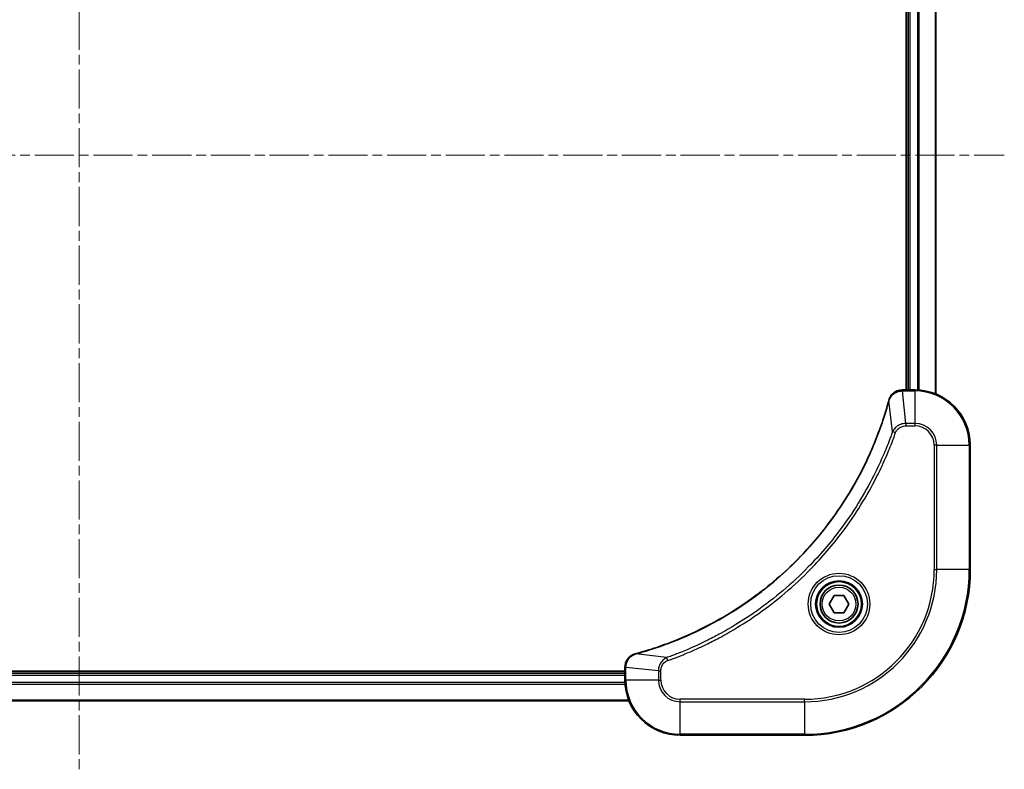
# Model space of a CAD drawing. Units: millimetres. Extents: x 0 to 6968, y 0 to 1124.
# Drawn here: x 1584 to 1727, y 465 to 574 of the extents above; entities that cross this region are included whole.
import ezdxf

# ---------------------------------------------------------------- set-up
doc = ezdxf.new("R2010")
doc.units = ezdxf.units.MM
doc.linetypes.add('CHAIN', pattern=[0.3543, 0.2362, -0.0295, 0.0591, -0.0295])
for name, color, linetype, lineweight in [('Centerline (ISO)', 131, 'Continuous', 18), ('Visible (ISO)', 7, 'Continuous', 35), ('Visible Narrow (ISO)', 7, 'Continuous', 25)]:
    doc.layers.add(name, color=color, linetype=linetype, lineweight=lineweight)

msp = doc.modelspace()

# ---------------------------------------------------------------- linework, layer by layer
at = {"layer": 'Centerline (ISO)', "linetype": 'CHAIN', "ltscale": 23.990969}
for p, q in [((1592.735, 659.9341), (1592.735, 465.1036)), ((1458.8045, 554.0341), (1726.6655, 554.0341))]:
    msp.add_line(p, q, dxfattribs=at)
at = {"layer": 'Visible (ISO)'}
for p, q in [((1712.435, 588.0341), (1712.435, 520.0341)), ((1712.735, 588.0341), (1712.735, 520.0341)), ((1716.735, 519.4503), (1716.735, 588.6179)), ((1711.904, 520.0341), (1711.8886, 520.0341)), ((1713.735, 520.0341), (1711.904, 520.0341)), ((1721.735, 494.0341), (1721.735, 512.0341)), ((1701.2916, 489.0341), (1702.0133, 490.2841)), ((1702.0133, 487.7841), (1701.2916, 489.0341)), ((1702.0133, 490.2841), (1703.4567, 490.2841)), ((1703.4567, 490.2841), (1704.1784, 489.0341)), ((1704.1784, 489.0341), (1703.4567, 487.7841)), ((1703.4567, 487.7841), (1702.0133, 487.7841)), ((1671.735, 479.3341), (1513.735, 479.3341)), ((1671.735, 479.0341), (1513.735, 479.0341)), ((1671.735, 479.8805), (1671.735, 479.8651)), ((1671.735, 479.8651), (1671.735, 478.0341)), ((1513.1512, 475.0341), (1672.3188, 475.0341)), ((1679.735, 470.0341), (1697.735, 470.0341))]:
    msp.add_line(p, q, dxfattribs=at)
for radius in [3.25, 2.75]:
    msp.add_circle((1702.735, 489.0341), radius, dxfattribs=at)
for centre, radius, start, end in [((1713.735, 512.0341), 8, 0, 90), ((1697.735, 494.0341), 24, 270, 0), ((1679.735, 478.0341), 8, 180, 270)]:
    msp.add_arc(centre, radius, start, end, dxfattribs=at)
for points, knots in [([(1711.8886, 520.0341), (1711.6281, 520.0341), (1711.3676, 519.9825), (1710.8745, 519.7794), (1710.6441, 519.6232), (1710.3083, 519.2777), (1710.1864, 519.1046), (1710.0367, 518.8005), (1709.9907, 518.678), (1709.957, 518.5526)], [-0.196787795, -0.196787795, -0.196787795, -0.196787795, -0.138164041, -0.138164041, -0.076757801, -0.076757801, -0.029522231, -0.029522231, 0, 0, 0, 0]), ([(1709.9376, 518.4803), (1709.8812, 518.2716), (1709.8235, 518.0631), (1709.7081, 517.656), (1709.6505, 517.4572), (1709.472, 516.8548), (1709.3474, 516.4523), (1709.0495, 515.5302), (1708.8729, 515.0116), (1708.511, 514.0014), (1708.3263, 513.5095), (1707.8504, 512.298), (1707.5504, 511.5818), (1706.8238, 509.9509), (1706.3862, 509.041), (1705.3198, 506.9792), (1704.6729, 505.8367), (1703.0878, 503.2688), (1702.1204, 501.8615), (1699.6023, 498.5589), (1697.9808, 496.7177), (1694.054, 492.8472), (1691.6792, 490.8883), (1685.8629, 486.8985), (1682.3154, 485.0233), (1677.6112, 483.1918), (1676.61, 482.8369), (1675.0579, 482.3397), (1674.5139, 482.1752), (1673.7417, 481.9555), (1673.5154, 481.8927), (1673.2888, 481.8315)], [0, 0, 0, 0, 0.06549657, 0.06549657, 0.12817861, 0.12817861, 0.2557943, 0.2557943, 0.42169471, 0.42169471, 0.58081118, 0.58081118, 0.81593963, 0.81593963, 1.12160661, 1.12160661, 1.51897368, 1.51897368, 2.03555087, 2.03555087, 2.7767893, 2.7767893, 3.70555522, 3.70555522, 4.91295092, 4.91295092, 5.23453446, 5.23453446, 5.40661912, 5.40661912, 5.47772979, 5.47772979, 5.47772979, 5.47772979]), ([(1709.957, 518.5526), (1709.9538, 518.5406), (1709.9506, 518.5286), (1709.9441, 518.5045), (1709.9408, 518.4924), (1709.9376, 518.4803)], [0.00000000006, 0.00000000006, 0.00000000006, 0.00000000006, 0.00379309206, 0.00379309206, 0.00758618406, 0.00758618406, 0.00758618406, 0.00758618406]), ([(1673.2165, 481.8121), (1673.0375, 481.764), (1672.8647, 481.6908), (1672.4495, 481.4413), (1672.2282, 481.2292), (1671.851, 480.6554), (1671.735, 480.2683), (1671.735, 479.8805)], [-0.196787795, -0.196787795, -0.196787795, -0.196787795, -0.154661595, -0.154661595, -0.087259675, -0.087259675, 0, 0, 0, 0]), ([(1673.2888, 481.8315), (1673.2767, 481.8283), (1673.2646, 481.825), (1673.2405, 481.8185), (1673.2285, 481.8153), (1673.2165, 481.8121)], [0, 0, 0, 0, 0.003793092, 0.003793092, 0.007586184, 0.007586184, 0.007586184, 0.007586184])]:
    msp.add_open_spline(points, degree=3, knots=knots, dxfattribs=at)
at = {"layer": 'Visible Narrow (ISO)'}
for p, q in [((1713.035, 520.0341), (1713.035, 588.0341)), ((1714.0945, 588.0422), (1714.0945, 520.026)), ((1714.325, 520.0123), (1714.325, 588.0559)), ((1716.6655, 588.5901), (1716.6655, 519.478)), ((1711.904, 519.8876), (1711.904, 520.0341)), ((1711.904, 519.8876), (1713.735, 519.8876)), ((1712.3979, 515.1805), (1711.904, 519.8876)), ((1713.735, 520.0341), (1713.735, 519.8876)), ((1713.735, 519.8876), (1713.735, 515.1805)), ((1710.4972, 514.0048), (1709.9665, 518.4724)), ((1713.735, 515.1805), (1712.3979, 515.1805)), ((1712.3979, 515.1805), (1712.3979, 514.827)), ((1712.3979, 514.827), (1713.735, 514.827)), ((1713.735, 515.1805), (1713.735, 514.827)), ((1710.4972, 514.0048), (1710.9298, 513.8513)), ((1716.5279, 512.0341), (1716.5279, 494.0341)), ((1716.8815, 512.0341), (1716.5279, 512.0341)), ((1716.8815, 494.0341), (1716.8815, 512.0341)), ((1716.8815, 512.0341), (1721.5886, 512.0341)), ((1721.5886, 512.0341), (1721.735, 512.0341)), ((1721.5886, 512.0341), (1721.5886, 494.0341)), ((1716.5279, 494.0341), (1716.8815, 494.0341)), ((1721.5886, 494.0341), (1716.8815, 494.0341)), ((1721.5886, 494.0341), (1721.735, 494.0341)), ((1677.7643, 481.2719), (1673.2967, 481.8026)), ((1677.7643, 481.2719), (1677.9177, 480.8393)), ((1671.735, 479.8651), (1671.8815, 479.8651)), ((1671.8815, 478.0341), (1671.8815, 479.8651)), ((1676.5886, 479.3712), (1671.8815, 479.8651)), ((1676.5886, 479.3712), (1676.5886, 478.0341)), ((1676.5886, 479.3712), (1676.9421, 479.3712)), ((1676.9421, 478.0341), (1676.9421, 479.3712)), ((1671.7431, 477.6746), (1513.7269, 477.6746)), ((1513.735, 478.7341), (1671.735, 478.7341)), ((1671.8815, 478.0341), (1671.735, 478.0341)), ((1676.5886, 478.0341), (1671.8815, 478.0341)), ((1676.5886, 478.0341), (1676.9421, 478.0341)), ((1513.7132, 477.4441), (1671.7568, 477.4441)), ((1672.2911, 475.1036), (1513.179, 475.1036)), ((1697.735, 475.2412), (1679.735, 475.2412)), ((1679.735, 474.8876), (1679.735, 475.2412)), ((1679.735, 474.8876), (1697.735, 474.8876)), ((1679.735, 470.1805), (1679.735, 474.8876)), ((1697.735, 474.8876), (1697.735, 475.2412)), ((1697.735, 474.8876), (1697.735, 470.1805)), ((1697.735, 470.1805), (1679.735, 470.1805)), ((1679.735, 470.1805), (1679.735, 470.0341)), ((1697.735, 470.1805), (1697.735, 470.0341))]:
    msp.add_line(p, q, dxfattribs=at)
for radius in [4.4571, 4.1036, 3.3964, 2.45]:
    msp.add_circle((1702.735, 489.0341), radius, dxfattribs=at)
for centre, radius, start, end in [((1713.735, 512.0341), 7.8536, 0, 90), ((1713.735, 512.0341), 3.1464, 0, 90), ((1713.735, 512.0341), 2.7929, 0, 90), ((1697.735, 494.0341), 18.7929, 270, 0), ((1697.735, 494.0341), 23.8536, 270, 0), ((1697.735, 494.0341), 19.1464, 270, 0), ((1679.735, 478.0341), 7.8536, 180, 270), ((1679.735, 478.0341), 3.1464, 180, 270), ((1679.735, 478.0341), 2.7929, 180, 270)]:
    msp.add_arc(centre, radius, start, end, dxfattribs=at)
for centre, major_axis, ratio, start_param, end_param in [((1711.8886, 519.5341), (0, 0.5), 0.00935385, 0, 0.78591171), ((1710.4203, 518.35), (-0.4827, 0.1303), 0.00038233, 0, 0.34837257), ((1710.4399, 518.423), (-0.4829, 0.1296), 0.14287502, 5.88309318, 6.28318531), ((1673.3461, 481.3292), (-0.1296, 0.4829), 0.14287502, 0, 0.40009213), ((1673.4191, 481.3488), (-0.1303, 0.4827), 0.00038233, 5.93481276, 6.28318533), ((1672.235, 479.8805), (-0.5, 0), 0.00935385, 5.4972736, 6.28318531)]:
    msp.add_ellipse(centre, major_axis=major_axis, ratio=ratio, start_param=start_param, end_param=end_param, dxfattribs=at)
for points, knots in [([(1710.0024, 518.5692), (1710.0477, 518.6905), (1710.1046, 518.805), (1710.2759, 519.0832), (1710.4044, 519.2354), (1710.7384, 519.5351), (1710.956, 519.6673), (1711.4115, 519.8404), (1711.6479, 519.885), (1711.8853, 519.8875)], [0, 0, 0, 0, 0.029522231, 0.029522231, 0.076757801, 0.076757801, 0.138164041, 0.138164041, 0.196787795, 0.196787795, 0.196787795, 0.196787795]), ([(1711.8853, 519.8875), (1711.8884, 519.8875), (1711.8915, 519.8875), (1711.8978, 519.8876), (1711.9009, 519.8876), (1711.904, 519.8876)], [-0.00153668531, -0.00153668531, -0.00153668531, -0.00153668531, -0.00076834265, -0.00076834265, 0, 0, 0, 0]), ([(1673.2967, 481.8026), (1673.5239, 481.864), (1673.7499, 481.9264), (1674.5227, 482.146), (1675.067, 482.3103), (1676.6203, 482.8073), (1677.6222, 483.162), (1682.3298, 484.993), (1685.8802, 486.8686), (1691.701, 490.8602), (1694.0776, 492.8203), (1698.0071, 496.6934), (1699.6296, 498.5359), (1702.1491, 501.8411), (1703.1169, 503.2495), (1704.7026, 505.8194), (1705.3496, 506.9628), (1706.4162, 509.0261), (1706.8538, 509.9367), (1707.5803, 511.5689), (1707.8803, 512.2857), (1708.3562, 513.4981), (1708.5408, 513.9903), (1708.9026, 515.0012), (1709.0791, 515.5202), (1709.3767, 516.443), (1709.5013, 516.8458), (1709.6797, 517.4486), (1709.7373, 517.6475), (1709.8526, 518.0549), (1709.91, 518.2632), (1709.9665, 518.4724)], [-5.47772979, -5.47772979, -5.47772979, -5.47772979, -5.40661912, -5.40661912, -5.23453446, -5.23453446, -4.91295092, -4.91295092, -3.70555522, -3.70555522, -2.7767893, -2.7767893, -2.03555087, -2.03555087, -1.51897368, -1.51897368, -1.12160661, -1.12160661, -0.81593963, -0.81593963, -0.58081118, -0.58081118, -0.42169471, -0.42169471, -0.2557943, -0.2557943, -0.12817861, -0.12817861, -0.06549657, -0.06549657, 0, 0, 0, 0]), ([(1709.9665, 518.4724), (1709.9726, 518.4892), (1709.9787, 518.5056), (1709.9906, 518.5378), (1709.9965, 518.5537), (1710.0024, 518.5692)], [-0.00758618406, -0.00758618406, -0.00758618406, -0.00758618406, -0.00379309206, -0.00379309206, -0.00000000006, -0.00000000006, -0.00000000006, -0.00000000006]), ([(1712.3979, 515.1805), (1712.1472, 515.1782), (1711.8982, 515.1329), (1711.4485, 514.9677), (1711.2456, 514.8556), (1710.9217, 514.5987), (1710.7924, 514.4676), (1710.6115, 514.2205), (1710.5489, 514.1172), (1710.4972, 514.0048)], [-0.187504168, -0.187504168, -0.187504168, -0.187504168, -0.125670471, -0.125670471, -0.069816928, -0.069816928, -0.026852665, -0.026852665, 0, 0, 0, 0]), ([(1710.9298, 513.8513), (1710.9598, 513.9357), (1710.999, 514.0168), (1711.1201, 514.2154), (1711.2137, 514.3258), (1711.4595, 514.5452), (1711.6209, 514.6436), (1711.9857, 514.7879), (1712.1918, 514.827), (1712.3979, 514.827)], [0, 0, 0, 0, 0.026852665, 0.026852665, 0.069816928, 0.069816928, 0.125670471, 0.125670471, 0.187504168, 0.187504168, 0.187504168, 0.187504168]), ([(1710.4972, 514.0048), (1710.4632, 513.9097), (1710.4299, 513.8159), (1710.3181, 513.5063), (1710.2389, 513.2913), (1709.8769, 512.3272), (1709.5786, 511.5837), (1708.8012, 509.7644), (1708.3029, 508.6966), (1706.3763, 504.8989), (1704.7461, 502.2715), (1701.4859, 497.9036), (1699.9428, 496.0983), (1697.1155, 493.2017), (1695.8873, 492.0558), (1693.4031, 489.9465), (1692.1528, 488.9764), (1689.8696, 487.3608), (1688.8532, 486.692), (1687.0168, 485.571), (1686.2057, 485.1045), (1684.7674, 484.3264), (1684.1453, 484.0054), (1682.9987, 483.4417), (1682.4762, 483.1952), (1681.5448, 482.774), (1681.1376, 482.5959), (1680.4134, 482.2898), (1680.0973, 482.1597), (1679.5358, 481.9349), (1679.2909, 481.8389), (1678.8565, 481.6723), (1678.6673, 481.6009), (1678.3472, 481.4823), (1678.2166, 481.4344), (1677.9788, 481.3484), (1677.8723, 481.3105), (1677.7643, 481.2719)], [-4.82621249, -4.82621249, -4.82621249, -4.82621249, -4.79590965, -4.79590965, -4.72660511, -4.72660511, -4.4843018, -4.4843018, -4.127973, -4.127973, -3.19579554, -3.19579554, -2.47873595, -2.47873595, -1.97105483, -1.97105483, -1.49272454, -1.49272454, -1.12477817, -1.12477817, -0.8417425, -0.8417425, -0.62997615, -0.62997615, -0.45517217, -0.45517217, -0.32070756, -0.32070756, -0.21727325, -0.21727325, -0.1377084, -0.1377084, -0.07650467, -0.07650467, -0.0344265, -0.0344265, 0, 0, 0, 0]), ([(1677.9177, 480.8393), (1678.0259, 480.8776), (1678.134, 480.9163), (1678.3738, 481.0029), (1678.5055, 481.0511), (1678.8284, 481.1706), (1679.0193, 481.2425), (1679.4575, 481.4104), (1679.7045, 481.5071), (1680.2708, 481.7336), (1680.5897, 481.8647), (1681.3203, 482.1732), (1681.731, 482.3527), (1682.6705, 482.7771), (1683.1976, 483.0256), (1684.3542, 483.5936), (1684.9817, 483.9172), (1686.4326, 484.7016), (1687.2508, 485.172), (1689.1033, 486.3021), (1690.1286, 486.9765), (1692.4318, 488.6057), (1693.6929, 489.584), (1696.1987, 491.7113), (1697.4376, 492.867), (1700.2893, 495.7887), (1701.8456, 497.6097), (1705.1333, 502.0157), (1706.7769, 504.6661), (1708.7189, 508.4971), (1709.2211, 509.5742), (1710.0045, 511.4094), (1710.305, 512.1593), (1710.6697, 513.1319), (1710.7495, 513.3487), (1710.8621, 513.661), (1710.8961, 513.7561), (1710.9298, 513.8513)], [0, 0, 0, 0, 0.0344265, 0.0344265, 0.07650467, 0.07650467, 0.1377084, 0.1377084, 0.21727325, 0.21727325, 0.32070756, 0.32070756, 0.45517217, 0.45517217, 0.62997615, 0.62997615, 0.8417425, 0.8417425, 1.12477817, 1.12477817, 1.49272454, 1.49272454, 1.97105483, 1.97105483, 2.47873595, 2.47873595, 3.19579554, 3.19579554, 4.127973, 4.127973, 4.4843018, 4.4843018, 4.72660511, 4.72660511, 4.79590965, 4.79590965, 4.82621249, 4.82621249, 4.82621249, 4.82621249]), ([(1671.8816, 479.8838), (1671.8852, 480.2372), (1671.9832, 480.5881), (1672.3052, 481.1314), (1672.4946, 481.342), (1672.8676, 481.614), (1673.0268, 481.702), (1673.1998, 481.7667)], [0, 0, 0, 0, 0.087259675, 0.087259675, 0.154661595, 0.154661595, 0.196787795, 0.196787795, 0.196787795, 0.196787795]), ([(1673.1998, 481.7667), (1673.2154, 481.7726), (1673.2313, 481.7785), (1673.2635, 481.7904), (1673.2799, 481.7965), (1673.2967, 481.8026)], [-0.007586184, -0.007586184, -0.007586184, -0.007586184, -0.003793092, -0.003793092, 0, 0, 0, 0]), ([(1677.7643, 481.2719), (1677.5659, 481.1806), (1677.3957, 481.0568), (1677.0578, 480.7325), (1676.9076, 480.5181), (1676.7149, 480.1106), (1676.6557, 479.9238), (1676.6009, 479.6135), (1676.5897, 479.4925), (1676.5886, 479.3712)], [-0.187502416, -0.187502416, -0.187502416, -0.187502416, -0.14010274, -0.14010274, -0.077834855, -0.077834855, -0.029936483, -0.029936483, 0, 0, 0, 0]), ([(1676.9421, 479.3712), (1676.9421, 479.471), (1676.9512, 479.5708), (1676.9982, 479.8259), (1677.0501, 479.9788), (1677.2182, 480.3052), (1677.3493, 480.4716), (1677.6306, 480.705), (1677.7688, 480.7864), (1677.9177, 480.8393)], [0, 0, 0, 0, 0.029936483, 0.029936483, 0.077834855, 0.077834855, 0.14010274, 0.14010274, 0.187502416, 0.187502416, 0.187502416, 0.187502416]), ([(1671.8815, 479.8651), (1671.8815, 479.8682), (1671.8815, 479.8713), (1671.8816, 479.8776), (1671.8816, 479.8807), (1671.8816, 479.8838)], [-0.00153668531, -0.00153668531, -0.00153668531, -0.00153668531, -0.00076834266, -0.00076834266, -0.00000000001, -0.00000000001, -0.00000000001, -0.00000000001])]:
    msp.add_open_spline(points, degree=3, knots=knots, dxfattribs=at)

doc.saveas('drawing.dxf')
